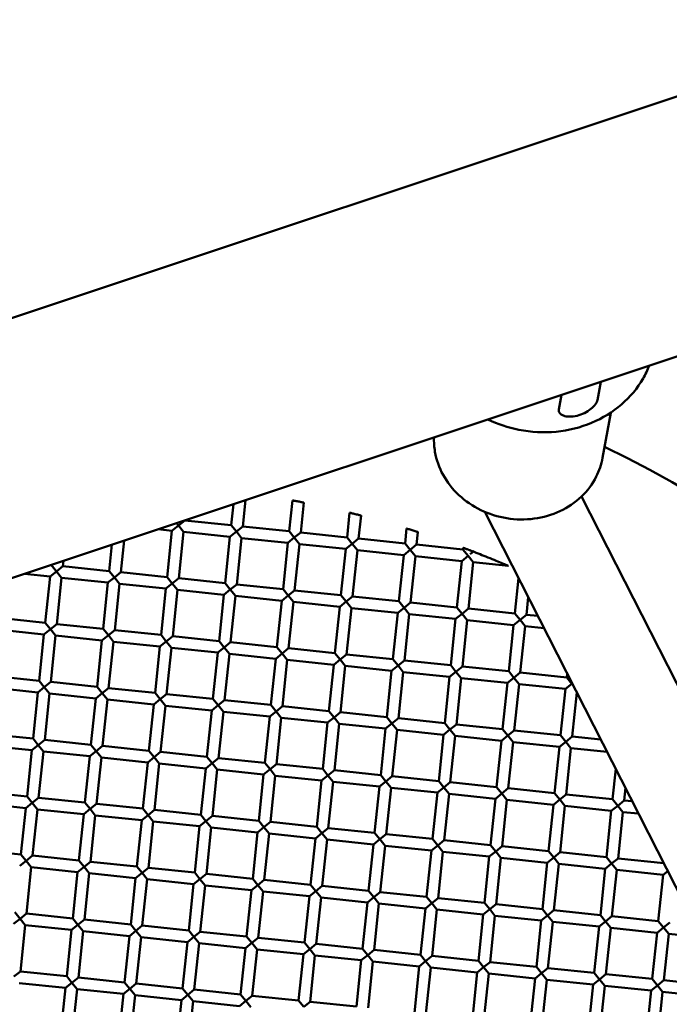
# Model space of a CAD drawing. Units: millimetres. Extents: x -724 to 15546, y 0 to 38876.
# Drawn here: x 7127 to 7238, y 31632 to 31801 of the extents above; entities that cross this region are included whole.
import ezdxf

# ---------------------------------------------------------------- set-up
doc = ezdxf.new("R2010")
doc.units = ezdxf.units.MM
doc.layers.add('MD_Visible', color=7, linetype='Continuous', lineweight=50)
doc.styles.get("Standard").update_dxf_attribs({"font": 'arial.ttf'})
doc.dimstyles.new('ISO-25 (BySec)', dxfattribs={"dimtxt": 120, "dimasz": 60, "dimexe": 1.25, "dimexo": 0.625, "dimgap": 80, "dimtad": 1, "dimlfac": 0.1, "dimrnd": 5, "dimtxsty": 'Standard', "dimcen": 0, "dimse1": 1, "dimse2": 1, "dimclrd": 256, "dimclre": 256, "dimclrt": 256, "dimadec": 0, "dimazin": 0, "dimtfac": 1, "dimtmove": 1, "dimatfit": 3, "dimldrblk": 'DOTBLANK', "dimfxl": 1, "dimlwd": 5, "dimlwe": 5, "dimarcsym": 0})

# ---------------------------------------------------------------- blocks, each defined once
blk = doc.blocks.new('CustomObjectsInViewport8_0')
at = {"layer": 'MD_Visible'}
for p, q in [((8514.45, 7161.84), (6965.32, 6645.29)), ((8527.86, 7121.61), (6979.11, 6605.2)), ((7226.46, 6687.67), (7225.9, 6684.54)), ((7219.71, 6685.42), (7219.25, 6682.91)), ((7226.76, 6674.61), (7228.16, 6682.37)), ((7165.01, 6662.83), (7165.48, 6667.34)), ((7172.96, 6661.99), (7173.52, 6667.31)), ((7223.15, 6667.97), (7371.24, 6377.03)), ((7163.02, 6663.04), (7163.4, 6666.65)), ((7174.95, 6661.79), (7175.49, 6666.93)), ((7182.91, 6660.95), (7183.35, 6665.18)), ((7184.9, 6660.74), (7185.31, 6664.69)), ((7206.54, 6665.34), (7356.62, 6370.48)), ((7150.48, 6662.34), (7152.86, 6662.09)), ((7152.86, 6662.09), (7153.96, 6662.98)), ((7153.96, 6662.98), (7153.63, 6663.39)), ((7155.06, 6663.87), (7153.96, 6662.98)), ((7153.96, 6662.98), (7154.85, 6661.88)), ((7155.07, 6663.87), (7163.02, 6663.04)), ((7163.91, 6661.94), (7163.02, 6663.04)), ((7165.01, 6662.83), (7163.91, 6661.94)), ((7165.01, 6662.83), (7172.96, 6661.99)), ((7192.86, 6659.91), (7193.12, 6662.48)), ((7152.03, 6654.13), (7152.86, 6662.09)), ((7154.02, 6653.92), (7154.85, 6661.88)), ((7154.85, 6661.88), (7162.81, 6661.05)), ((7161.98, 6653.09), (7162.81, 6661.05)), ((7162.81, 6661.05), (7163.91, 6661.94)), ((7163.91, 6661.94), (7164.8, 6660.84)), ((7163.97, 6652.88), (7164.8, 6660.84)), ((7164.8, 6660.84), (7172.76, 6660)), ((7172.76, 6660), (7173.85, 6660.9)), ((7173.85, 6660.9), (7172.96, 6661.99)), ((7174.95, 6661.79), (7173.85, 6660.9)), ((7173.85, 6660.9), (7174.75, 6659.8)), ((7174.95, 6661.79), (7182.91, 6660.95)), ((7183.8, 6659.85), (7182.91, 6660.95)), ((7184.9, 6660.74), (7183.8, 6659.85)), ((7184.9, 6660.74), (7192.86, 6659.91)), ((7194.84, 6659.7), (7195.07, 6661.86)), ((7142.09, 6655.17), (7142.56, 6659.7)), ((7144.08, 6654.96), (7144.64, 6660.39)), ((7171.92, 6652.05), (7172.76, 6660)), ((7173.91, 6651.84), (7174.75, 6659.8)), ((7174.75, 6659.8), (7182.7, 6658.96)), ((7181.87, 6651.01), (7182.7, 6658.96)), ((7182.7, 6658.96), (7183.8, 6659.85)), ((7183.8, 6659.85), (7184.69, 6658.76)), ((7193.75, 6658.81), (7192.86, 6659.91)), ((7194.84, 6659.7), (7193.75, 6658.81)), ((7194.84, 6659.7), (7202.8, 6658.87)), ((7202.8, 6658.87), (7202.83, 6659.17)), ((7203.69, 6657.77), (7202.8, 6658.87)), ((7183.86, 6650.8), (7184.69, 6658.76)), ((7184.69, 6658.76), (7192.65, 6657.92)), ((7191.81, 6649.97), (7192.65, 6657.92)), ((7192.65, 6657.92), (7193.75, 6658.81)), ((7193.75, 6658.81), (7194.64, 6657.71)), ((7193.8, 6649.76), (7194.64, 6657.71)), ((7194.64, 6657.71), (7202.59, 6656.88)), ((7202.59, 6656.88), (7203.69, 6657.77)), ((7203.69, 6657.77), (7204.58, 6656.67)), ((7204.07, 6658.08), (7204.75, 6658.63)), ((7132.12, 6656.22), (7132.14, 6656.21)), ((7132.14, 6656.21), (7132.14, 6656.22)), ((7133.03, 6655.11), (7132.14, 6656.21)), ((7134.13, 6656.01), (7133.03, 6655.11)), ((7134.13, 6656.01), (7134.23, 6656.92)), ((7134.13, 6656.01), (7142.09, 6655.17)), ((7201.76, 6648.92), (7202.59, 6656.88)), ((7203.75, 6648.72), (7204.58, 6656.67)), ((7204.58, 6656.67), (7210.62, 6656.04)), ((7127.53, 6654.69), (7131.93, 6654.22)), ((7131.1, 6646.27), (7131.93, 6654.22)), ((7131.93, 6654.22), (7133.03, 6655.11)), ((7133.03, 6655.11), (7133.92, 6654.02)), ((7133.09, 6646.06), (7133.92, 6654.02)), ((7133.92, 6654.02), (7141.88, 6653.18)), ((7141.88, 6653.18), (7142.98, 6654.07)), ((7142.98, 6654.07), (7142.09, 6655.17)), ((7144.08, 6654.96), (7142.98, 6654.07)), ((7142.98, 6654.07), (7143.87, 6652.97)), ((7144.08, 6654.96), (7152.03, 6654.13)), ((7152.92, 6653.03), (7152.03, 6654.13)), ((7154.02, 6653.92), (7152.92, 6653.03)), ((7154.02, 6653.92), (7161.98, 6653.09)), ((7211.71, 6647.88), (7212.34, 6653.94)), ((7141.04, 6645.23), (7141.88, 6653.18)), ((7143.03, 6645.02), (7143.87, 6652.97)), ((7143.87, 6652.97), (7151.82, 6652.14)), ((7150.99, 6644.19), (7151.82, 6652.14)), ((7151.82, 6652.14), (7152.92, 6653.03)), ((7152.92, 6653.03), (7153.81, 6651.93)), ((7162.87, 6651.99), (7161.98, 6653.09)), ((7163.97, 6652.88), (7162.87, 6651.99)), ((7163.97, 6652.88), (7171.92, 6652.05)), ((7152.98, 6643.98), (7153.81, 6651.93)), ((7153.81, 6651.93), (7161.77, 6651.1)), ((7160.94, 6643.14), (7161.77, 6651.1)), ((7161.77, 6651.1), (7162.87, 6651.99)), ((7162.87, 6651.99), (7163.76, 6650.89)), ((7162.93, 6642.94), (7163.76, 6650.89)), ((7163.76, 6650.89), (7171.71, 6650.06)), ((7171.71, 6650.06), (7172.81, 6650.95)), ((7172.81, 6650.95), (7171.92, 6652.05)), ((7173.91, 6651.84), (7172.81, 6650.95)), ((7172.81, 6650.95), (7173.7, 6649.85)), ((7173.91, 6651.84), (7181.87, 6651.01)), ((7182.76, 6649.91), (7181.87, 6651.01)), ((7183.86, 6650.8), (7182.76, 6649.91)), ((7183.86, 6650.8), (7191.81, 6649.97)), ((7213.69, 6647.67), (7214.01, 6650.67)), ((7170.88, 6642.1), (7171.71, 6650.06)), ((7172.87, 6641.89), (7173.7, 6649.85)), ((7173.7, 6649.85), (7181.66, 6649.02)), ((7180.83, 6641.06), (7181.66, 6649.02)), ((7181.66, 6649.02), (7182.76, 6649.91)), ((7182.76, 6649.91), (7183.65, 6648.81)), ((7182.82, 6640.85), (7183.65, 6648.81)), ((7183.65, 6648.81), (7191.61, 6647.98)), ((7191.61, 6647.98), (7192.7, 6648.87)), ((7192.7, 6648.87), (7191.81, 6649.97)), ((7193.8, 6649.76), (7192.7, 6648.87)), ((7192.7, 6648.87), (7193.6, 6647.77)), ((7193.8, 6649.76), (7201.76, 6648.92)), ((7202.65, 6647.83), (7201.76, 6648.92)), ((7203.75, 6648.72), (7202.65, 6647.83)), ((7203.75, 6648.72), (7211.71, 6647.88)), ((7123.14, 6647.1), (7131.1, 6646.27)), ((7190.77, 6640.02), (7191.61, 6647.98)), ((7192.76, 6639.81), (7193.6, 6647.77)), ((7193.6, 6647.77), (7201.55, 6646.94)), ((7201.55, 6646.94), (7202.65, 6647.83)), ((7202.65, 6647.83), (7203.54, 6646.73)), ((7212.6, 6646.78), (7211.71, 6647.88)), ((7213.69, 6647.67), (7212.6, 6646.78)), ((7213.69, 6647.67), (7215.63, 6647.47)), ((7131.99, 6645.17), (7131.1, 6646.27)), ((7133.09, 6646.06), (7131.99, 6645.17)), ((7133.09, 6646.06), (7141.04, 6645.23)), ((7200.72, 6638.98), (7201.55, 6646.94)), ((7202.71, 6638.77), (7203.54, 6646.73)), ((7203.54, 6646.73), (7211.5, 6645.89)), ((7210.66, 6637.94), (7211.5, 6645.89)), ((7211.5, 6645.89), (7212.6, 6646.78)), ((7212.6, 6646.78), (7213.49, 6645.69)), ((7212.65, 6637.73), (7213.49, 6645.69)), ((7213.49, 6645.69), (7216.72, 6645.35)), ((7122.93, 6645.11), (7130.89, 6644.28)), ((7130.06, 6636.32), (7130.89, 6644.28)), ((7130.89, 6644.28), (7131.99, 6645.17)), ((7131.99, 6645.17), (7132.88, 6644.07)), ((7132.05, 6636.11), (7132.88, 6644.07)), ((7132.88, 6644.07), (7140.84, 6643.24)), ((7140.84, 6643.24), (7141.94, 6644.13)), ((7141.94, 6644.13), (7141.04, 6645.23)), ((7143.03, 6645.02), (7141.94, 6644.13)), ((7141.94, 6644.13), (7142.83, 6643.03)), ((7143.03, 6645.02), (7150.99, 6644.19)), ((7151.88, 6643.09), (7150.99, 6644.19)), ((7152.98, 6643.98), (7151.88, 6643.09)), ((7152.98, 6643.98), (7160.94, 6643.14)), ((7140, 6635.28), (7140.84, 6643.24)), ((7141.99, 6635.07), (7142.83, 6643.03)), ((7142.83, 6643.03), (7150.78, 6642.2)), ((7149.95, 6634.24), (7150.78, 6642.2)), ((7150.78, 6642.2), (7151.88, 6643.09)), ((7151.88, 6643.09), (7152.77, 6641.99)), ((7151.94, 6634.03), (7152.77, 6641.99)), ((7152.77, 6641.99), (7160.73, 6641.15)), ((7160.73, 6641.15), (7161.83, 6642.05)), ((7161.83, 6642.05), (7160.94, 6643.14)), ((7162.93, 6642.94), (7161.83, 6642.05)), ((7161.83, 6642.05), (7162.72, 6640.95)), ((7162.93, 6642.94), (7170.88, 6642.1)), ((7171.77, 6641), (7170.88, 6642.1)), ((7159.89, 6633.2), (7160.73, 6641.15)), ((7161.88, 6632.99), (7162.72, 6640.95)), ((7162.72, 6640.95), (7170.67, 6640.11)), ((7170.67, 6640.11), (7171.77, 6641)), ((7172.87, 6641.89), (7171.77, 6641)), ((7171.77, 6641), (7172.66, 6639.91)), ((7172.87, 6641.89), (7180.83, 6641.06)), ((7181.72, 6639.96), (7180.83, 6641.06)), ((7182.82, 6640.85), (7181.72, 6639.96)), ((7182.82, 6640.85), (7190.77, 6640.02)), ((7169.84, 6632.16), (7170.67, 6640.11)), ((7171.83, 6631.95), (7172.66, 6639.91)), ((7172.66, 6639.91), (7180.62, 6639.07)), ((7179.79, 6631.12), (7180.62, 6639.07)), ((7180.62, 6639.07), (7181.72, 6639.96)), ((7181.72, 6639.96), (7182.61, 6638.86)), ((7181.78, 6630.91), (7182.61, 6638.86)), ((7182.61, 6638.86), (7190.56, 6638.03)), ((7190.56, 6638.03), (7191.66, 6638.92)), ((7191.66, 6638.92), (7190.77, 6640.02)), ((7192.76, 6639.81), (7191.66, 6638.92)), ((7191.66, 6638.92), (7192.55, 6637.82)), ((7192.76, 6639.81), (7200.72, 6638.98)), ((7201.61, 6637.88), (7200.72, 6638.98)), ((7202.71, 6638.77), (7201.61, 6637.88)), ((7202.71, 6638.77), (7210.66, 6637.94)), ((7122.1, 6637.16), (7130.06, 6636.32)), ((7189.73, 6630.07), (7190.56, 6638.03)), ((7191.72, 6629.87), (7192.55, 6637.82)), ((7192.55, 6637.82), (7200.51, 6636.99)), ((7199.68, 6629.03), (7200.51, 6636.99)), ((7200.51, 6636.99), (7201.61, 6637.88)), ((7201.61, 6637.88), (7202.5, 6636.78)), ((7211.55, 6636.84), (7210.66, 6637.94)), ((7212.65, 6637.73), (7211.55, 6636.84)), ((7212.65, 6637.73), (7220.61, 6636.9)), ((7220.61, 6636.9), (7220.68, 6637.56)), ((7221.5, 6635.8), (7220.61, 6636.9)), ((7121.89, 6635.17), (7129.85, 6634.33)), ((7129.85, 6634.33), (7130.95, 6635.22)), ((7130.95, 6635.22), (7130.06, 6636.32)), ((7132.05, 6636.11), (7130.95, 6635.22)), ((7130.95, 6635.22), (7131.84, 6634.12)), ((7132.05, 6636.11), (7140, 6635.28)), ((7140.89, 6634.18), (7140, 6635.28)), ((7201.67, 6628.82), (7202.5, 6636.78)), ((7202.5, 6636.78), (7210.46, 6635.95)), ((7209.62, 6627.99), (7210.46, 6635.95)), ((7210.46, 6635.95), (7211.55, 6636.84)), ((7211.55, 6636.84), (7212.45, 6635.74)), ((7211.61, 6627.78), (7212.45, 6635.74)), ((7212.45, 6635.74), (7220.4, 6634.91)), ((7220.4, 6634.91), (7221.5, 6635.8)), ((7221.55, 6635.84), (7221.5, 6635.8)), ((7221.5, 6635.8), (7221.71, 6635.54)), ((7129.02, 6626.38), (7129.85, 6634.33)), ((7131.01, 6626.17), (7131.84, 6634.12)), ((7131.84, 6634.12), (7139.8, 6633.29)), ((7139.8, 6633.29), (7140.89, 6634.18)), ((7141.99, 6635.07), (7140.89, 6634.18)), ((7140.89, 6634.18), (7141.78, 6633.08)), ((7141.99, 6635.07), (7149.95, 6634.24)), ((7150.84, 6633.14), (7149.95, 6634.24)), ((7151.94, 6634.03), (7150.84, 6633.14)), ((7151.94, 6634.03), (7159.89, 6633.2)), ((7219.57, 6626.95), (7220.4, 6634.91)), ((7221.56, 6626.74), (7222.35, 6634.28)), ((7138.96, 6625.34), (7139.8, 6633.29)), ((7140.95, 6625.13), (7141.78, 6633.08)), ((7141.78, 6633.08), (7149.74, 6632.25)), ((7148.91, 6624.29), (7149.74, 6632.25)), ((7149.74, 6632.25), (7150.84, 6633.14)), ((7150.84, 6633.14), (7151.73, 6632.04)), ((7150.9, 6624.09), (7151.73, 6632.04)), ((7151.73, 6632.04), (7159.69, 6631.21)), ((7159.69, 6631.21), (7160.79, 6632.1)), ((7160.79, 6632.1), (7159.89, 6633.2)), ((7161.88, 6632.99), (7160.79, 6632.1)), ((7160.79, 6632.1), (7161.68, 6631)), ((7161.88, 6632.99), (7169.84, 6632.16)), ((7170.73, 6631.06), (7169.84, 6632.16)), ((7171.83, 6631.95), (7170.73, 6631.06)), ((7171.83, 6631.95), (7179.79, 6631.12)), ((7158.85, 6623.25), (7159.69, 6631.21)), ((7160.84, 6623.04), (7161.68, 6631)), ((7161.68, 6631), (7169.63, 6630.17)), ((7168.8, 6622.21), (7169.63, 6630.17)), ((7169.63, 6630.17), (7170.73, 6631.06)), ((7170.73, 6631.06), (7171.62, 6629.96)), ((7180.68, 6630.02), (7179.79, 6631.12)), ((7181.78, 6630.91), (7180.68, 6630.02)), ((7181.78, 6630.91), (7189.73, 6630.07)), ((7170.79, 6622), (7171.62, 6629.96)), ((7171.62, 6629.96), (7179.58, 6629.13)), ((7178.74, 6621.17), (7179.58, 6629.13)), ((7179.58, 6629.13), (7180.68, 6630.02)), ((7180.68, 6630.02), (7181.57, 6628.92)), ((7180.73, 6620.96), (7181.57, 6628.92)), ((7181.57, 6628.92), (7189.52, 6628.09)), ((7189.52, 6628.09), (7190.62, 6628.98)), ((7190.62, 6628.98), (7189.73, 6630.07)), ((7191.72, 6629.87), (7190.62, 6628.98)), ((7190.62, 6628.98), (7191.51, 6627.88)), ((7191.72, 6629.87), (7199.68, 6629.03)), ((7200.57, 6627.93), (7199.68, 6629.03)), ((7201.67, 6628.82), (7200.57, 6627.93)), ((7201.67, 6628.82), (7209.62, 6627.99)), ((7121.06, 6627.21), (7129.02, 6626.38)), ((7188.69, 6620.13), (7189.52, 6628.09)), ((7190.68, 6619.92), (7191.51, 6627.88)), ((7191.51, 6627.88), (7199.47, 6627.04)), ((7198.64, 6619.09), (7199.47, 6627.04)), ((7199.47, 6627.04), (7200.57, 6627.93)), ((7200.57, 6627.93), (7201.46, 6626.84)), ((7200.63, 6618.88), (7201.46, 6626.84)), ((7201.46, 6626.84), (7209.41, 6626)), ((7209.41, 6626), (7210.51, 6626.89)), ((7210.51, 6626.89), (7209.62, 6627.99)), ((7211.61, 6627.78), (7210.51, 6626.89)), ((7210.51, 6626.89), (7211.4, 6625.79)), ((7211.61, 6627.78), (7219.57, 6626.95)), ((7220.46, 6625.85), (7219.57, 6626.95)), ((7221.56, 6626.74), (7220.46, 6625.85)), ((7221.56, 6626.74), (7226.45, 6626.23)), ((7120.85, 6625.22), (7128.81, 6624.39)), ((7128.81, 6624.39), (7129.91, 6625.28)), ((7129.91, 6625.28), (7129.02, 6626.38)), ((7131.01, 6626.17), (7129.91, 6625.28)), ((7129.91, 6625.28), (7130.8, 6624.18)), ((7131.01, 6626.17), (7138.96, 6625.34)), ((7139.85, 6624.24), (7138.96, 6625.34)), ((7140.95, 6625.13), (7139.85, 6624.24)), ((7140.95, 6625.13), (7148.91, 6624.29)), ((7208.58, 6618.05), (7209.41, 6626)), ((7210.57, 6617.84), (7211.4, 6625.79)), ((7211.4, 6625.79), (7219.36, 6624.96)), ((7219.36, 6624.96), (7220.46, 6625.85)), ((7220.46, 6625.85), (7221.35, 6624.75)), ((7127.98, 6616.43), (7128.81, 6624.39)), ((7129.96, 6616.22), (7130.8, 6624.18)), ((7130.8, 6624.18), (7138.75, 6623.35)), ((7137.92, 6615.39), (7138.75, 6623.35)), ((7138.75, 6623.35), (7139.85, 6624.24)), ((7139.85, 6624.24), (7140.74, 6623.14)), ((7149.8, 6623.2), (7148.91, 6624.29)), ((7150.9, 6624.09), (7149.8, 6623.2)), ((7150.9, 6624.09), (7158.85, 6623.25)), ((7218.53, 6617), (7219.36, 6624.96)), ((7220.52, 6616.8), (7221.35, 6624.75)), ((7221.35, 6624.75), (7227.53, 6624.11)), ((7139.91, 6615.18), (7140.74, 6623.14)), ((7140.74, 6623.14), (7148.7, 6622.3)), ((7147.87, 6614.35), (7148.7, 6622.3)), ((7148.7, 6622.3), (7149.8, 6623.2)), ((7149.8, 6623.2), (7150.69, 6622.1)), ((7149.86, 6614.14), (7150.69, 6622.1)), ((7150.69, 6622.1), (7158.65, 6621.26)), ((7158.65, 6621.26), (7159.74, 6622.15)), ((7159.74, 6622.15), (7158.85, 6623.25)), ((7160.84, 6623.04), (7159.74, 6622.15)), ((7159.74, 6622.15), (7160.63, 6621.06)), ((7160.84, 6623.04), (7168.8, 6622.21)), ((7169.69, 6621.11), (7168.8, 6622.21)), ((7170.79, 6622), (7169.69, 6621.11)), ((7170.79, 6622), (7178.74, 6621.17)), ((7157.81, 6613.31), (7158.65, 6621.26)), ((7159.8, 6613.1), (7160.63, 6621.06)), ((7160.63, 6621.06), (7168.59, 6620.22)), ((7167.76, 6612.27), (7168.59, 6620.22)), ((7168.59, 6620.22), (7169.69, 6621.11)), ((7169.69, 6621.11), (7170.58, 6620.01)), ((7169.75, 6612.06), (7170.58, 6620.01)), ((7170.58, 6620.01), (7178.54, 6619.18)), ((7178.54, 6619.18), (7179.64, 6620.07)), ((7179.64, 6620.07), (7178.74, 6621.17)), ((7180.73, 6620.96), (7179.64, 6620.07)), ((7179.64, 6620.07), (7180.53, 6618.97)), ((7180.73, 6620.96), (7188.69, 6620.13)), ((7189.58, 6619.03), (7188.69, 6620.13)), ((7228.47, 6615.96), (7229.02, 6621.18)), ((7177.7, 6611.22), (7178.54, 6619.18)), ((7179.69, 6611.02), (7180.53, 6618.97)), ((7180.53, 6618.97), (7188.48, 6618.14)), ((7188.48, 6618.14), (7189.58, 6619.03)), ((7190.68, 6619.92), (7189.58, 6619.03)), ((7189.58, 6619.03), (7190.47, 6617.93)), ((7190.68, 6619.92), (7198.64, 6619.09)), ((7199.53, 6617.99), (7198.64, 6619.09)), ((7200.63, 6618.88), (7199.53, 6617.99)), ((7200.63, 6618.88), (7208.58, 6618.05)), ((7120.02, 6617.26), (7127.98, 6616.43)), ((7187.65, 6610.18), (7188.48, 6618.14)), ((7189.64, 6609.97), (7190.47, 6617.93)), ((7190.47, 6617.93), (7198.43, 6617.1)), ((7197.59, 6609.14), (7198.43, 6617.1)), ((7198.43, 6617.1), (7199.53, 6617.99)), ((7199.53, 6617.99), (7200.42, 6616.89)), ((7199.58, 6608.93), (7200.42, 6616.89)), ((7200.42, 6616.89), (7208.37, 6616.06)), ((7208.37, 6616.06), (7209.47, 6616.95)), ((7209.47, 6616.95), (7208.58, 6618.05)), ((7210.57, 6617.84), (7209.47, 6616.95)), ((7209.47, 6616.95), (7210.36, 6615.85)), ((7210.57, 6617.84), (7218.53, 6617)), ((7219.42, 6615.91), (7218.53, 6617)), ((7220.52, 6616.8), (7219.42, 6615.91)), ((7220.52, 6616.8), (7228.47, 6615.96)), ((7230.46, 6615.76), (7230.69, 6617.9)), ((7119.81, 6615.27), (7127.77, 6614.44)), ((7127.77, 6614.44), (7128.87, 6615.33)), ((7128.87, 6615.33), (7127.98, 6616.43)), ((7129.96, 6616.22), (7128.87, 6615.33)), ((7128.87, 6615.33), (7129.76, 6614.23)), ((7129.96, 6616.22), (7137.92, 6615.39)), ((7138.81, 6614.29), (7137.92, 6615.39)), ((7139.91, 6615.18), (7138.81, 6614.29)), ((7139.91, 6615.18), (7147.87, 6614.35)), ((7207.54, 6608.1), (7208.37, 6616.06)), ((7209.53, 6607.89), (7210.36, 6615.85)), ((7210.36, 6615.85), (7218.32, 6615.02)), ((7217.49, 6607.06), (7218.32, 6615.02)), ((7218.32, 6615.02), (7219.42, 6615.91)), ((7219.42, 6615.91), (7220.31, 6614.81)), ((7228.26, 6613.97), (7229.36, 6614.86)), ((7229.36, 6614.86), (7228.47, 6615.96)), ((7230.46, 6615.76), (7229.36, 6614.86)), ((7229.36, 6614.86), (7230.25, 6613.77)), ((7230.46, 6615.76), (7231.85, 6615.61)), ((7126.93, 6606.49), (7127.77, 6614.44)), ((7128.92, 6606.28), (7129.76, 6614.23)), ((7129.76, 6614.23), (7137.71, 6613.4)), ((7136.88, 6605.44), (7137.71, 6613.4)), ((7137.71, 6613.4), (7138.81, 6614.29)), ((7138.81, 6614.29), (7139.7, 6613.19)), ((7138.87, 6605.24), (7139.7, 6613.19)), ((7139.7, 6613.19), (7147.66, 6612.36)), ((7147.66, 6612.36), (7148.76, 6613.25)), ((7148.76, 6613.25), (7147.87, 6614.35)), ((7149.86, 6614.14), (7148.76, 6613.25)), ((7148.76, 6613.25), (7149.65, 6612.15)), ((7149.86, 6614.14), (7157.81, 6613.31)), ((7158.7, 6612.21), (7157.81, 6613.31)), ((7219.48, 6606.85), (7220.31, 6614.81)), ((7220.31, 6614.81), (7228.26, 6613.97)), ((7227.43, 6606.02), (7228.26, 6613.97)), ((7229.42, 6605.81), (7230.25, 6613.77)), ((7230.25, 6613.77), (7232.93, 6613.49)), ((7146.83, 6604.4), (7147.66, 6612.36)), ((7148.81, 6604.19), (7149.65, 6612.15)), ((7149.65, 6612.15), (7157.6, 6611.32)), ((7157.6, 6611.32), (7158.7, 6612.21)), ((7159.8, 6613.1), (7158.7, 6612.21)), ((7158.7, 6612.21), (7159.59, 6611.11)), ((7159.8, 6613.1), (7167.76, 6612.27)), ((7168.65, 6611.17), (7167.76, 6612.27)), ((7169.75, 6612.06), (7168.65, 6611.17)), ((7169.75, 6612.06), (7177.7, 6611.22)), ((7156.77, 6603.36), (7157.6, 6611.32)), ((7158.76, 6603.15), (7159.59, 6611.11)), ((7159.59, 6611.11), (7167.55, 6610.28)), ((7166.72, 6602.32), (7167.55, 6610.28)), ((7167.55, 6610.28), (7168.65, 6611.17)), ((7168.65, 6611.17), (7169.54, 6610.07)), ((7168.71, 6602.11), (7169.54, 6610.07)), ((7169.54, 6610.07), (7177.5, 6609.24)), ((7177.5, 6609.24), (7178.59, 6610.13)), ((7178.59, 6610.13), (7177.7, 6611.22)), ((7179.69, 6611.02), (7178.59, 6610.13)), ((7178.59, 6610.13), (7179.48, 6609.03)), ((7179.69, 6611.02), (7187.65, 6610.18)), ((7188.54, 6609.08), (7187.65, 6610.18)), ((7189.64, 6609.97), (7188.54, 6609.08)), ((7189.64, 6609.97), (7197.59, 6609.14)), ((7176.66, 6601.28), (7177.5, 6609.24)), ((7178.65, 6601.07), (7179.48, 6609.03)), ((7179.48, 6609.03), (7187.44, 6608.19)), ((7186.61, 6600.24), (7187.44, 6608.19)), ((7187.44, 6608.19), (7188.54, 6609.08)), ((7188.54, 6609.08), (7189.43, 6607.99)), ((7198.49, 6608.04), (7197.59, 6609.14)), ((7199.58, 6608.93), (7198.49, 6608.04)), ((7199.58, 6608.93), (7207.54, 6608.1)), ((7208.43, 6607), (7207.54, 6608.1)), ((7118.98, 6607.32), (7126.93, 6606.49)), ((7127.82, 6605.39), (7126.93, 6606.49)), ((7188.6, 6600.03), (7189.43, 6607.99)), ((7189.43, 6607.99), (7197.39, 6607.15)), ((7196.55, 6599.2), (7197.39, 6607.15)), ((7197.39, 6607.15), (7198.49, 6608.04)), ((7198.49, 6608.04), (7199.38, 6606.94)), ((7198.54, 6598.99), (7199.38, 6606.94)), ((7199.38, 6606.94), (7207.33, 6606.11)), ((7207.33, 6606.11), (7208.43, 6607)), ((7209.53, 6607.89), (7208.43, 6607)), ((7208.43, 6607), (7209.32, 6605.9)), ((7209.53, 6607.89), (7217.49, 6607.06)), ((7218.38, 6605.96), (7217.49, 6607.06)), ((7219.48, 6606.85), (7218.38, 6605.96)), ((7219.48, 6606.85), (7227.43, 6606.02)), ((7126.73, 6604.5), (7127.82, 6605.39)), ((7128.92, 6606.28), (7127.82, 6605.39)), ((7127.82, 6605.39), (7128.71, 6604.29)), ((7128.92, 6606.28), (7136.88, 6605.44)), ((7137.77, 6604.35), (7136.88, 6605.44)), ((7138.87, 6605.24), (7137.77, 6604.35)), ((7138.87, 6605.24), (7146.83, 6604.4)), ((7206.5, 6598.15), (7207.33, 6606.11)), ((7208.49, 6597.95), (7209.32, 6605.9)), ((7209.32, 6605.9), (7217.28, 6605.07)), ((7216.44, 6597.11), (7217.28, 6605.07)), ((7217.28, 6605.07), (7218.38, 6605.96)), ((7218.38, 6605.96), (7219.27, 6604.86)), ((7218.43, 6596.91), (7219.27, 6604.86)), ((7219.27, 6604.86), (7227.22, 6604.03)), ((7227.22, 6604.03), (7228.32, 6604.92)), ((7228.32, 6604.92), (7227.43, 6606.02)), ((7229.42, 6605.81), (7228.32, 6604.92)), ((7228.32, 6604.92), (7229.21, 6603.82)), ((7229.42, 6605.81), (7237.26, 6604.99)), ((7127.88, 6596.33), (7128.71, 6604.29)), ((7128.71, 6604.29), (7136.67, 6603.45)), ((7135.84, 6595.5), (7136.67, 6603.45)), ((7136.67, 6603.45), (7137.77, 6604.35)), ((7137.77, 6604.35), (7138.66, 6603.25)), ((7137.83, 6595.29), (7138.66, 6603.25)), ((7138.66, 6603.25), (7146.62, 6602.41)), ((7146.62, 6602.41), (7147.72, 6603.3)), ((7147.72, 6603.3), (7146.83, 6604.4)), ((7148.81, 6604.19), (7147.72, 6603.3)), ((7147.72, 6603.3), (7148.61, 6602.21)), ((7148.81, 6604.19), (7156.77, 6603.36)), ((7157.66, 6602.26), (7156.77, 6603.36)), ((7158.76, 6603.15), (7157.66, 6602.26)), ((7158.76, 6603.15), (7166.72, 6602.32)), ((7226.39, 6596.07), (7227.22, 6604.03)), ((7228.38, 6595.86), (7229.21, 6603.82)), ((7229.21, 6603.82), (7237.17, 6602.99)), ((7237.17, 6602.99), (7237.95, 6603.62)), ((7145.78, 6594.46), (7146.62, 6602.41)), ((7147.77, 6594.25), (7148.61, 6602.21)), ((7148.61, 6602.21), (7156.56, 6601.37)), ((7155.73, 6593.42), (7156.56, 6601.37)), ((7156.56, 6601.37), (7157.66, 6602.26)), ((7157.66, 6602.26), (7158.55, 6601.16)), ((7167.61, 6601.22), (7166.72, 6602.32)), ((7168.71, 6602.11), (7167.61, 6601.22)), ((7168.71, 6602.11), (7176.66, 6601.28)), ((7236.34, 6595.03), (7237.17, 6602.99)), ((7157.72, 6593.21), (7158.55, 6601.16)), ((7158.55, 6601.16), (7166.51, 6600.33)), ((7165.68, 6592.37), (7166.51, 6600.33)), ((7166.51, 6600.33), (7167.61, 6601.22)), ((7167.61, 6601.22), (7168.5, 6600.12)), ((7167.66, 6592.17), (7168.5, 6600.12)), ((7168.5, 6600.12), (7176.45, 6599.29)), ((7176.45, 6599.29), (7177.55, 6600.18)), ((7177.55, 6600.18), (7176.66, 6601.28)), ((7178.65, 6601.07), (7177.55, 6600.18)), ((7177.55, 6600.18), (7178.44, 6599.08)), ((7178.65, 6601.07), (7186.61, 6600.24)), ((7187.5, 6599.14), (7186.61, 6600.24)), ((7188.6, 6600.03), (7187.5, 6599.14)), ((7188.6, 6600.03), (7196.55, 6599.2)), ((7175.62, 6591.33), (7176.45, 6599.29)), ((7177.61, 6591.12), (7178.44, 6599.08)), ((7178.44, 6599.08), (7186.4, 6598.25)), ((7185.57, 6590.29), (7186.4, 6598.25)), ((7186.4, 6598.25), (7187.5, 6599.14)), ((7187.5, 6599.14), (7188.39, 6598.04)), ((7187.56, 6590.08), (7188.39, 6598.04)), ((7188.39, 6598.04), (7196.35, 6597.21)), ((7196.35, 6597.21), (7197.44, 6598.1)), ((7197.44, 6598.1), (7196.55, 6599.2)), ((7198.54, 6598.99), (7197.44, 6598.1)), ((7197.44, 6598.1), (7198.33, 6597)), ((7198.54, 6598.99), (7206.5, 6598.15)), ((7207.39, 6597.06), (7206.5, 6598.15)), ((7208.49, 6597.95), (7207.39, 6597.06)), ((7208.49, 6597.95), (7216.44, 6597.11)), ((7126.78, 6595.44), (7125.89, 6596.54)), ((7127.88, 6596.33), (7126.78, 6595.44)), ((7127.88, 6596.33), (7135.84, 6595.5)), ((7195.51, 6589.25), (7196.35, 6597.21)), ((7197.5, 6589.04), (7198.33, 6597)), ((7198.33, 6597), (7206.29, 6596.17)), ((7206.29, 6596.17), (7207.39, 6597.06)), ((7207.39, 6597.06), (7208.28, 6595.96)), ((7217.34, 6596.01), (7216.44, 6597.11)), ((7218.43, 6596.91), (7217.34, 6596.01)), ((7218.43, 6596.91), (7226.39, 6596.07)), ((7125.68, 6594.55), (7126.78, 6595.44)), ((7126.78, 6595.44), (7127.67, 6594.34)), ((7136.73, 6594.4), (7135.84, 6595.5)), ((7137.83, 6595.29), (7136.73, 6594.4)), ((7137.83, 6595.29), (7145.78, 6594.46)), ((7205.46, 6588.21), (7206.29, 6596.17)), ((7207.45, 6588), (7208.28, 6595.96)), ((7208.28, 6595.96), (7216.24, 6595.12)), ((7215.4, 6587.17), (7216.24, 6595.12)), ((7216.24, 6595.12), (7217.34, 6596.01)), ((7217.34, 6596.01), (7218.23, 6594.92)), ((7217.39, 6586.96), (7218.23, 6594.92)), ((7218.23, 6594.92), (7226.18, 6594.08)), ((7226.18, 6594.08), (7227.28, 6594.97)), ((7227.28, 6594.97), (7226.39, 6596.07)), ((7228.38, 6595.86), (7227.28, 6594.97)), ((7227.28, 6594.97), (7228.17, 6593.87)), ((7228.38, 6595.86), (7236.34, 6595.03)), ((7237.23, 6593.93), (7236.34, 6595.03)), ((7238.33, 6594.82), (7237.23, 6593.93)), ((7126.84, 6586.39), (7127.67, 6594.34)), ((7127.67, 6594.34), (7135.63, 6593.51)), ((7134.8, 6585.55), (7135.63, 6593.51)), ((7135.63, 6593.51), (7136.73, 6594.4)), ((7136.73, 6594.4), (7137.62, 6593.3)), ((7136.79, 6585.34), (7137.62, 6593.3)), ((7137.62, 6593.3), (7145.58, 6592.47)), ((7145.58, 6592.47), (7146.67, 6593.36)), ((7146.67, 6593.36), (7145.78, 6594.46)), ((7147.77, 6594.25), (7146.67, 6593.36)), ((7146.67, 6593.36), (7147.56, 6592.26)), ((7147.77, 6594.25), (7155.73, 6593.42)), ((7156.62, 6592.32), (7155.73, 6593.42)), ((7157.72, 6593.21), (7156.62, 6592.32)), ((7157.72, 6593.21), (7165.68, 6592.37)), ((7225.35, 6586.13), (7226.18, 6594.08)), ((7227.34, 6585.92), (7228.17, 6593.87)), ((7228.17, 6593.87), (7236.13, 6593.04)), ((7235.29, 6585.09), (7236.13, 6593.04)), ((7236.13, 6593.04), (7237.23, 6593.93)), ((7237.23, 6593.93), (7238.12, 6592.83)), ((7144.74, 6584.51), (7145.58, 6592.47)), ((7146.73, 6584.3), (7147.56, 6592.26)), ((7147.56, 6592.26), (7155.52, 6591.43)), ((7154.69, 6583.47), (7155.52, 6591.43)), ((7155.52, 6591.43), (7156.62, 6592.32)), ((7156.62, 6592.32), (7157.51, 6591.22)), ((7156.68, 6583.26), (7157.51, 6591.22)), ((7157.51, 6591.22), (7165.47, 6590.39)), ((7165.47, 6590.39), (7166.57, 6591.28)), ((7166.57, 6591.28), (7165.68, 6592.37)), ((7167.66, 6592.17), (7166.57, 6591.28)), ((7166.57, 6591.28), (7167.46, 6590.18)), ((7167.66, 6592.17), (7175.62, 6591.33)), ((7176.51, 6590.23), (7175.62, 6591.33)), ((7237.28, 6584.88), (7238.12, 6592.83)), ((7238.12, 6592.83), (7243.75, 6592.24)), ((7164.63, 6582.43), (7165.47, 6590.39)), ((7166.62, 6582.22), (7167.46, 6590.18)), ((7167.46, 6590.18), (7175.41, 6589.34)), ((7175.41, 6589.34), (7176.51, 6590.23)), ((7177.61, 6591.12), (7176.51, 6590.23)), ((7176.51, 6590.23), (7177.4, 6589.14)), ((7177.61, 6591.12), (7185.57, 6590.29)), ((7186.46, 6589.19), (7185.57, 6590.29)), ((7187.56, 6590.08), (7186.46, 6589.19)), ((7187.56, 6590.08), (7195.51, 6589.25)), ((7174.58, 6581.39), (7175.41, 6589.34)), ((7176.57, 6581.18), (7177.4, 6589.14)), ((7177.4, 6589.14), (7185.36, 6588.3)), ((7184.53, 6580.35), (7185.36, 6588.3)), ((7185.36, 6588.3), (7186.46, 6589.19)), ((7186.46, 6589.19), (7187.35, 6588.09)), ((7186.51, 6580.14), (7187.35, 6588.09)), ((7187.35, 6588.09), (7195.3, 6587.26)), ((7195.3, 6587.26), (7196.4, 6588.15)), ((7196.4, 6588.15), (7195.51, 6589.25)), ((7197.5, 6589.04), (7196.4, 6588.15)), ((7196.4, 6588.15), (7197.29, 6587.05)), ((7197.5, 6589.04), (7205.46, 6588.21)), ((7206.35, 6587.11), (7205.46, 6588.21)), ((7207.45, 6588), (7206.35, 6587.11)), ((7207.45, 6588), (7215.4, 6587.17)), ((7126.84, 6586.39), (7125.74, 6585.5)), ((7126.84, 6586.39), (7134.8, 6585.55)), ((7194.47, 6579.3), (7195.3, 6587.26)), ((7196.46, 6579.1), (7197.29, 6587.05)), ((7197.29, 6587.05), (7205.25, 6586.22)), ((7204.42, 6578.26), (7205.25, 6586.22)), ((7205.25, 6586.22), (7206.35, 6587.11)), ((7206.35, 6587.11), (7207.24, 6586.01)), ((7216.29, 6586.07), (7215.4, 6587.17)), ((7217.39, 6586.96), (7216.29, 6586.07)), ((7217.39, 6586.96), (7225.35, 6586.13)), ((7226.24, 6585.03), (7225.35, 6586.13)), ((7134.59, 6583.56), (7135.69, 6584.45)), ((7135.69, 6584.45), (7134.8, 6585.55)), ((7136.79, 6585.34), (7135.69, 6584.45)), ((7135.69, 6584.45), (7136.58, 6583.36)), ((7136.79, 6585.34), (7144.74, 6584.51)), ((7145.63, 6583.41), (7144.74, 6584.51)), ((7206.41, 6578.06), (7207.24, 6586.01)), ((7207.24, 6586.01), (7215.2, 6585.18)), ((7214.36, 6577.22), (7215.2, 6585.18)), ((7215.2, 6585.18), (7216.29, 6586.07)), ((7216.29, 6586.07), (7217.18, 6584.97)), ((7216.35, 6577.01), (7217.18, 6584.97)), ((7217.18, 6584.97), (7225.14, 6584.14)), ((7225.14, 6584.14), (7226.24, 6585.03)), ((7227.34, 6585.92), (7226.24, 6585.03)), ((7226.24, 6585.03), (7227.13, 6583.93)), ((7227.34, 6585.92), (7235.29, 6585.09)), ((7236.19, 6583.99), (7235.29, 6585.09)), ((7237.28, 6584.88), (7236.19, 6583.99)), ((7237.28, 6584.88), (7245.24, 6584.04)), ((7126.63, 6584.4), (7134.59, 6583.56)), ((7133.76, 6575.61), (7134.59, 6583.56)), ((7135.74, 6575.4), (7136.58, 6583.36)), ((7136.58, 6583.36), (7144.53, 6582.52)), ((7144.53, 6582.52), (7145.63, 6583.41)), ((7146.73, 6584.3), (7145.63, 6583.41)), ((7145.63, 6583.41), (7146.52, 6582.31)), ((7146.73, 6584.3), (7154.69, 6583.47)), ((7155.58, 6582.37), (7154.69, 6583.47)), ((7156.68, 6583.26), (7155.58, 6582.37)), ((7156.68, 6583.26), (7164.63, 6582.43)), ((7224.31, 6576.18), (7225.14, 6584.14)), ((7226.3, 6575.97), (7227.13, 6583.93)), ((7227.13, 6583.93), (7235.09, 6583.1)), ((7234.25, 6575.14), (7235.09, 6583.1)), ((7235.09, 6583.1), (7236.19, 6583.99)), ((7236.19, 6583.99), (7237.08, 6582.89)), ((7236.24, 6574.93), (7237.08, 6582.89)), ((7237.08, 6582.89), (7245.03, 6582.05)), ((7143.7, 6574.57), (7144.53, 6582.52)), ((7145.69, 6574.36), (7146.52, 6582.31)), ((7146.52, 6582.31), (7154.48, 6581.48)), ((7153.65, 6573.52), (7154.48, 6581.48)), ((7154.48, 6581.48), (7155.58, 6582.37)), ((7155.58, 6582.37), (7156.47, 6581.27)), ((7155.64, 6573.32), (7156.47, 6581.27)), ((7156.47, 6581.27), (7164.43, 6580.44)), ((7164.43, 6580.44), (7165.52, 6581.33)), ((7165.52, 6581.33), (7164.63, 6582.43)), ((7166.62, 6582.22), (7165.52, 6581.33)), ((7165.52, 6581.33), (7166.41, 6580.23)), ((7166.62, 6582.22), (7174.58, 6581.39)), ((7175.47, 6580.29), (7174.58, 6581.39)), ((7176.57, 6581.18), (7175.47, 6580.29)), ((7176.57, 6581.18), (7184.53, 6580.35))]:
    blk.add_line(p, q, dxfattribs=at)
at = {"layer": 'MD_Visible', "extrusion": (0, 0, -1)}
blk.add_arc((-7141.86, 6498.31), 197.5, 115.5654, 193.8683, dxfattribs=at)
at = {"layer": 'MD_Visible'}
for points, knots in [([(7234.78, 6690.45), (7234.48, 6689.68), (7234.12, 6688.94), (7232.75, 6686.57), (7231.49, 6685.06), (7228.51, 6682.48), (7226.77, 6681.42), (7222.98, 6679.83), (7220.92, 6679.31), (7216.69, 6678.9), (7214.52, 6679.01), (7210.57, 6679.79), (7208.76, 6680.4), (7207.08, 6681.21)], [2.263103, 2.263103, 2.263103, 2.263103, 2.396524, 2.396524, 2.707565, 2.707565, 3.025588, 3.025588, 3.350094, 3.350094, 3.678327, 3.678327, 3.96595, 3.96595, 3.96595, 3.96595]), ([(7225.9, 6684.54), (7225.86, 6684.33), (7225.74, 6684.08), (7225.35, 6683.55), (7225.07, 6683.27), (7224.46, 6682.77), (7224.07, 6682.52), (7223.24, 6682.1), (7222.8, 6681.94), (7221.96, 6681.73), (7221.52, 6681.68), (7220.71, 6681.69), (7220.35, 6681.76), (7219.79, 6681.97), (7219.55, 6682.13), (7219.27, 6682.49), (7219.22, 6682.7), (7219.25, 6682.91)], [0, 0, 0, 0, 0.132135, 0.132135, 0.264271, 0.264271, 0.396402, 0.396402, 0.528533, 0.528533, 0.660664, 0.660664, 0.792795, 0.792795, 0.92493, 0.92493, 1.057066, 1.057066, 1.057066, 1.057066]), ([(7197.84, 6678.13), (7197.81, 6677.31), (7197.86, 6676.48), (7198.24, 6674.28), (7198.71, 6672.93), (7200.1, 6670.41), (7201.02, 6669.24), (7203.21, 6667.19), (7204.49, 6666.32), (7207.28, 6664.96), (7208.79, 6664.49), (7211.89, 6663.98), (7213.48, 6663.96), (7216.57, 6664.37), (7218.07, 6664.8), (7220.82, 6666.08), (7222.06, 6666.93), (7224.18, 6668.95), (7225.04, 6670.11), (7226.19, 6672.4), (7226.56, 6673.49), (7226.76, 6674.61)], [1.177357, 1.177357, 1.177357, 1.177357, 1.361824, 1.361824, 1.673592, 1.673592, 1.991832, 1.991832, 2.316007, 2.316007, 2.643553, 2.643553, 2.972034, 2.972034, 3.299306, 3.299306, 3.622811, 3.622811, 3.939989, 3.939989, 4.194573, 4.194573, 4.194573, 4.194573]), ([(7173.52, 6667.31), (7173.52, 6667.31), (7173.52, 6667.31), (7173.53, 6667.3), (7173.56, 6667.3), (7173.66, 6667.28), (7173.74, 6667.26), (7173.93, 6667.23), (7174.04, 6667.21), (7174.27, 6667.16), (7174.39, 6667.14), (7174.63, 6667.1), (7174.75, 6667.07), (7174.98, 6667.03), (7175.08, 6667.01), (7175.27, 6666.97), (7175.35, 6666.96), (7175.46, 6666.93), (7175.49, 6666.93), (7175.49, 6666.93), (7175.49, 6666.93), (7175.49, 6666.93)], [-0.3681282, -0.3681282, -0.3681282, -0.3681282, -0.3640151, -0.3640151, -0.3252229, -0.3252229, -0.2854157, -0.2854157, -0.2468465, -0.2468465, -0.2102772, -0.2102772, -0.1736884, -0.1736884, -0.1350785, -0.1350785, -0.0952617, -0.0952617, -0.0564788, -0.0564788, -0.0524743, -0.0524743, -0.0524743, -0.0524743]), ([(7183.35, 6665.18), (7183.35, 6665.18), (7183.35, 6665.18), (7183.36, 6665.18), (7183.39, 6665.17), (7183.5, 6665.15), (7183.57, 6665.13), (7183.76, 6665.08), (7183.87, 6665.06), (7184.1, 6665), (7184.21, 6664.97), (7184.45, 6664.91), (7184.57, 6664.88), (7184.8, 6664.82), (7184.91, 6664.79), (7185.09, 6664.75), (7185.17, 6664.73), (7185.28, 6664.7), (7185.31, 6664.69), (7185.31, 6664.69), (7185.31, 6664.69), (7185.31, 6664.69)], [-0.3691794, -0.3691794, -0.3691794, -0.3691794, -0.3647941, -0.3647941, -0.3261437, -0.3261437, -0.2863283, -0.2863283, -0.2475977, -0.2475977, -0.2108163, -0.2108163, -0.1740024, -0.1740024, -0.1352045, -0.1352045, -0.0953738, -0.0953738, -0.0567398, -0.0567398, -0.0525126, -0.0525126, -0.0525126, -0.0525126]), ([(7193.12, 6662.48), (7193.12, 6662.48), (7193.12, 6662.48), (7193.13, 6662.48), (7193.16, 6662.47), (7193.27, 6662.43), (7193.34, 6662.41), (7193.53, 6662.35), (7193.64, 6662.32), (7193.86, 6662.25), (7193.98, 6662.21), (7194.22, 6662.14), (7194.33, 6662.1), (7194.56, 6662.03), (7194.67, 6661.99), (7194.85, 6661.93), (7194.93, 6661.91), (7195.03, 6661.88), (7195.06, 6661.87), (7195.07, 6661.86), (7195.07, 6661.86), (7195.07, 6661.86)], [-0.3708016, -0.3708016, -0.3708016, -0.3708016, -0.3660177, -0.3660177, -0.3275804, -0.3275804, -0.2877464, -0.2877464, -0.2487602, -0.2487602, -0.2116487, -0.2116487, -0.1744908, -0.1744908, -0.1354089, -0.1354089, -0.0955548, -0.0955548, -0.0571418, -0.0571418, -0.0525712, -0.0525712, -0.0525712, -0.0525712]), ([(7204.59, 6658.5), (7204.55, 6658.52), (7204.51, 6658.53), (7204.39, 6658.58), (7204.32, 6658.61), (7204.16, 6658.67), (7204.08, 6658.7), (7203.96, 6658.74), (7203.92, 6658.76), (7203.85, 6658.78), (7203.82, 6658.8), (7203.76, 6658.82), (7203.73, 6658.83), (7203.65, 6658.86), (7203.61, 6658.88), (7203.47, 6658.93), (7203.38, 6658.96), (7203.2, 6659.03), (7203.12, 6659.06), (7202.98, 6659.11), (7202.93, 6659.13), (7202.85, 6659.16), (7202.83, 6659.17), (7202.83, 6659.17)], [0.000001, 0.000001, 0.000001, 0.000001, 0.0217739, 0.0217739, 0.0499016, 0.0499016, 0.0770179, 0.0770179, 0.0898776, 0.0898776, 0.0994087, 0.0994087, 0.1092525, 0.1092525, 0.1235777, 0.1235777, 0.1555131, 0.1555131, 0.1889489, 0.1889489, 0.2241558, 0.2241558, 0.2585924, 0.2585924, 0.2585924, 0.2585924]), ([(7210.62, 6656.04), (7210.62, 6656.04), (7210.62, 6656.04), (7210.59, 6656.05), (7210.57, 6656.06), (7210.48, 6656.1), (7210.4, 6656.13), (7210.11, 6656.26), (7209.81, 6656.39), (7209.26, 6656.62), (7208.88, 6656.78), (7208.05, 6657.12), (7207.56, 6657.32), (7206.65, 6657.69), (7206.18, 6657.88), (7205.52, 6658.14), (7205.3, 6658.22), (7204.92, 6658.37), (7204.75, 6658.44), (7204.59, 6658.5)], [0.0696666, 0.0696666, 0.0696666, 0.0696666, 0.0795013, 0.0795013, 0.0960901, 0.0960901, 0.1247305, 0.1247305, 0.2114695, 0.2114695, 0.369465, 0.369465, 0.5694375, 0.5694375, 0.761341, 0.761341, 0.8545017, 0.8545017, 0.9278138, 0.9278138, 0.9278138, 0.9278138])]:
    blk.add_open_spline(points, degree=3, knots=knots, dxfattribs=at)
blk = doc.blocks.new('*D14')
at = {"lineweight": 5, "transparency": 16777216}
blk.add_line((223.44, 38586.42), (15426.27, 38586.42), dxfattribs=at)
at = {"transparency": 16777216}
for points in [[(223.44, 38606.42), (223.44, 38566.42), (103.44, 38586.42)], [(15426.27, 38606.42), (15426.27, 38566.42), (15546.27, 38586.42)]]:
    blk.add_solid(points, dxfattribs=at)
at = {"layer": 'Defpoints', "color": 0, "transparency": 16777216}
for p in [(15546.27, 38586.42), (103.44, 32497.49), (15546.27, 31125.87)]:
    blk.add_point(p, dxfattribs=at)
at = {"transparency": 16777216, "insert": (7824.86, 38758.32), "char_height": 180, "attachment_point": 5}
blk.add_mtext('1545', dxfattribs=at)
blk = doc.blocks.new('_DotBlank')
at = {"color": 0, "linetype": 'ByBlock', "lineweight": -2}
blk.add_line((-0.5, 0), (-1, 0), dxfattribs=at)
blk.add_circle((0, 0), 0.5, dxfattribs=at)

msp = doc.modelspace()

# ---------------------------------------------------------------- block references
at = {"layer": 'MD_Visible'}
msp.add_blockref('CustomObjectsInViewport8_0', (0, 25051.021), dxfattribs=at)

# ---------------------------------------------------------------- dimensions: what is measured, and where the dimension line sits
dim = msp.add_linear_dim(base=(15546.275, 38586.419), p1=(103.437, 32497.494), p2=(15546.275, 31125.874), dimstyle='ISO-25 (BySec)', override={"dimtxt": 180, "dimasz": 120})
dim.commit()
dim.dimension.update_dxf_attribs({"geometry": '*D14', "text_midpoint": (7824.856, 38758.322)})

doc.saveas('drawing.dxf')
